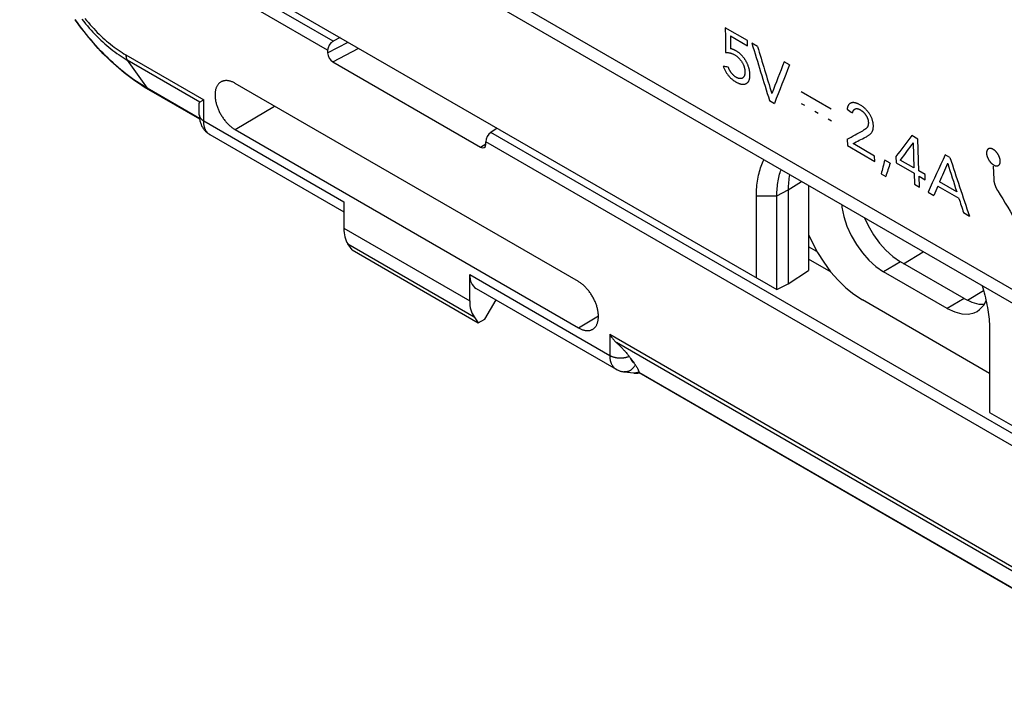
# Model space of a CAD drawing. Units: millimetres. Extents: x 100.9 to 170.3, y 49.9 to 147.7.
# Drawn here: x 101.3 to 134.2, y 58.9 to 81.6 of the extents above; entities that cross this region are included whole.
import ezdxf

# ---------------------------------------------------------------- set-up
doc = ezdxf.new("R2010")
doc.units = ezdxf.units.MM
doc.header["$LTSCALE"] = 16.335
doc.layers.get('0').update_dxf_attribs({"linetype": 'CONTINUOUS'})
doc.layers.add('ASSI', color=7, linetype='CONTINUOUS')
doc.layers.add('RACCORDO', color=7, linetype='CONTINUOUS')

msp = doc.modelspace()

# ---------------------------------------------------------------- linework, layer by layer
at = {"color": 250, "linetype": 'CONTINUOUS'}
for p, q in [((138.596, 70.155), (101.3, 91.689)), ((111.757, 80.847), (109.509, 82.145)), ((111.573, 80.547), (109.334, 81.839)), ((125.582, 80.869), (124.841, 81.297)), ((111.573, 80.463), (112.255, 80.824)), ((125.01, 81.026), (125.587, 80.693)), ((125.587, 80.693), (125.582, 80.869)), ((111.75, 80.157), (112.616, 80.616)), ((125.917, 80.676), (125.727, 80.785)), ((104.844, 80.395), (107.44, 78.897)), ((104.891, 80.219), (105.548, 79.284)), ((107.31, 78.822), (104.891, 80.219)), ((126.982, 80.061), (126.805, 80.163)), ((107.301, 78.271), (105.548, 79.284)), ((107.44, 78.191), (107.44, 78.897)), ((126.317, 78.87), (126.479, 78.777)), ((128.375, 78.586), (127.374, 79.164)), ((108.485, 77.901), (109.799, 78.687)), ((127.494, 78.701), (127.384, 78.765)), ((107.44, 78.191), (112.112, 75.494)), ((127.94, 78.444), (127.832, 78.506)), ((128.385, 78.187), (128.277, 78.249)), ((142.87, 62.882), (117.019, 77.808)), ((128.912, 77.585), (128.919, 77.368)), ((131.27, 77.585), (131.065, 77.704)), ((131.302, 76.525), (131.27, 77.585)), ((116.676, 77.312), (116.853, 77.428)), ((142.686, 62.582), (116.853, 77.498)), ((128.919, 77.368), (129.829, 76.843)), ((129.823, 77.019), (129.103, 77.435)), ((131.105, 77.462), (131.109, 77.46)), ((131.109, 77.46), (131.134, 76.622)), ((129.829, 76.843), (129.823, 77.019)), ((130.342, 76.782), (130.16, 76.886)), ((130.535, 77.001), (130.541, 76.791)), ((131.134, 76.622), (130.679, 76.885)), ((132.336, 76.97), (132.178, 77.061)), ((130.541, 76.791), (131.14, 76.445)), ((132.257, 76.774), (132.261, 76.772)), ((133.807, 76.244), (133.795, 76.679)), ((130.042, 76.422), (130.196, 76.333)), ((131.14, 76.445), (131.152, 76.079)), ((131.506, 76.408), (131.302, 76.525)), ((131.308, 76.349), (131.511, 76.231)), ((131.319, 75.982), (131.308, 76.349)), ((131.511, 76.231), (131.506, 76.408)), ((126.562, 75.692), (126.941, 75.896)), ((126.941, 75.896), (127.384, 76.171)), ((131.152, 76.079), (131.319, 75.982)), ((131.927, 76.017), (132.634, 75.61)), ((132.564, 75.823), (131.988, 76.156)), ((125.88, 75.692), (126.562, 75.692)), ((131.605, 75.817), (131.794, 75.708)), ((132.79, 75.133), (132.986, 75.02)), ((112.112, 74.616), (116.314, 72.189)), ((112.251, 74.087), (116.459, 71.657)), ((127.899, 73.837), (127.623, 73.997)), ((130.79, 73.429), (131.439, 73.829)), ((128.371, 73.146), (127.623, 73.577)), ((116.314, 73.067), (120.986, 70.37)), ((132.923, 72.211), (133.454, 72.539)), ((119.941, 71.287), (120.609, 71.687)), ((120.986, 71.075), (138.552, 60.932)), ((120.986, 71.075), (120.986, 70.37)), ((138.423, 60.858), (121.21, 70.796)), ((121.958, 69.809), (138.414, 60.307))]:
    msp.add_line(p, q, dxfattribs=at)
at = {"color": 7, "linetype": 'CONTINUOUS'}
for p, q in [((148.258, 64.118), (101.606, 91.054)), ((109.369, 82.49), (126.562, 72.564)), ((111.997, 80.973), (111.757, 80.847)), ((111.573, 80.547), (111.573, 80.463)), ((111.75, 80.157), (116.676, 77.312)), ((107.305, 78.25), (105.605, 79.232)), ((119.941, 72.831), (108.485, 79.445)), ((107.316, 78.825), (107.396, 78.871)), ((107.293, 78.395), (107.293, 78.784)), ((107.31, 78.822), (107.316, 78.825)), ((108.485, 77.901), (119.941, 71.287)), ((117.235, 77.949), (117.019, 77.808)), ((107.641, 77.737), (112.112, 75.156)), ((107.641, 77.737), (107.641, 77.737)), ((116.853, 77.414), (116.853, 77.498)), ((126.941, 75.896), (126.941, 72.753)), ((127.623, 76.032), (127.623, 73.204)), ((125.88, 72.957), (125.88, 75.692)), ((126.562, 72.564), (126.562, 75.692)), ((112.112, 75.494), (112.112, 74.616)), ((112.388, 73.89), (112.251, 74.087)), ((112.388, 73.89), (116.601, 71.457)), ((116.314, 72.189), (116.314, 73.067)), ((126.941, 72.753), (127.623, 73.204)), ((116.525, 72.607), (121.199, 69.909)), ((126.562, 72.564), (126.941, 72.753)), ((116.818, 71.576), (117.198, 72.219)), ((116.459, 71.657), (116.601, 71.457)), ((116.601, 71.457), (116.818, 71.576)), ((133.658, 71.201), (133.658, 68.466)), ((121.633, 70.34), (121.645, 70.325)), ((121.645, 70.325), (121.656, 70.309)), ((121.656, 70.309), (121.668, 70.294)), ((121.684, 70.272), (121.803, 70.108)), ((121.803, 70.108), (121.813, 70.093)), ((121.813, 70.093), (121.824, 70.078)), ((121.953, 69.784), (121.965, 69.785)), ((138.417, 60.286), (121.963, 69.786)), ((133.658, 68.466), (150.169, 58.933))]:
    msp.add_line(p, q, dxfattribs=at)
for points in [[(105.605, 79.232), (105.512, 79.286), (105.42, 79.343), (105.327, 79.402), (105.236, 79.463), (105.144, 79.526), (105.053, 79.591), (104.963, 79.659), (104.873, 79.728), (104.783, 79.799), (104.694, 79.872), (104.605, 79.947), (104.518, 80.024), (104.43, 80.103), (104.344, 80.183), (104.258, 80.265), (104.173, 80.349), (104.089, 80.434), (104.006, 80.521), (103.923, 80.609), (103.842, 80.699), (103.761, 80.791), (103.681, 80.883), (103.603, 80.978), (103.525, 81.073), (103.448, 81.17), (103.373, 81.268), (103.298, 81.367), (103.225, 81.468), (103.152, 81.569)], [(108.485, 79.445), (108.463, 79.458), (108.44, 79.469), (108.418, 79.48), (108.395, 79.49), (108.373, 79.499), (108.351, 79.507), (108.329, 79.514), (108.307, 79.52), (108.285, 79.525), (108.264, 79.529), (108.243, 79.533), (108.222, 79.535), (108.201, 79.536), (108.181, 79.536), (108.161, 79.535), (108.141, 79.534), (108.122, 79.531), (108.104, 79.527), (108.085, 79.523), (108.067, 79.517), (108.05, 79.51), (108.033, 79.503), (108.019, 79.495)], [(108.019, 79.495), (108.017, 79.494), (108.001, 79.485), (107.986, 79.474), (107.971, 79.463), (107.957, 79.451), (107.943, 79.438), (107.93, 79.424), (107.918, 79.409), (107.906, 79.393), (107.896, 79.377), (107.885, 79.36), (107.876, 79.342), (107.867, 79.323), (107.859, 79.303), (107.851, 79.283), (107.844, 79.262), (107.838, 79.24), (107.833, 79.218), (107.828, 79.195), (107.825, 79.172), (107.822, 79.148), (107.819, 79.123), (107.818, 79.098), (107.817, 79.072), (107.817, 79.046), (107.818, 79.02), (107.819, 78.993), (107.822, 78.966), (107.825, 78.938), (107.828, 78.91), (107.833, 78.882), (107.838, 78.853), (107.844, 78.825), (107.851, 78.796), (107.859, 78.767), (107.867, 78.738), (107.876, 78.709), (107.885, 78.68), (107.896, 78.651), (107.906, 78.622), (107.918, 78.593), (107.93, 78.564), (107.943, 78.535), (107.957, 78.506), (107.971, 78.478), (107.986, 78.449), (108.001, 78.421), (108.017, 78.393), (108.033, 78.366), (108.05, 78.339), (108.067, 78.312), (108.085, 78.286), (108.104, 78.26), (108.122, 78.235), (108.141, 78.21), (108.161, 78.186), (108.181, 78.162), (108.201, 78.139), (108.222, 78.116), (108.243, 78.094), (108.264, 78.073), (108.285, 78.052), (108.307, 78.032), (108.329, 78.013), (108.351, 77.995), (108.373, 77.977), (108.395, 77.96), (108.418, 77.944), (108.44, 77.929), (108.463, 77.915), (108.485, 77.901)], [(107.396, 78.871), (107.41, 78.879), (107.44, 78.897)], [(107.293, 78.784), (107.293, 78.787), (107.294, 78.793), (107.295, 78.799), (107.296, 78.804), (107.298, 78.809), (107.301, 78.813), (107.304, 78.817), (107.307, 78.819), (107.31, 78.822)], [(107.293, 78.395), (107.293, 78.377), (107.295, 78.345), (107.297, 78.314), (107.3, 78.283), (107.304, 78.252), (107.309, 78.223), (107.315, 78.194), (107.322, 78.165), (107.33, 78.138), (107.339, 78.111), (107.349, 78.084), (107.359, 78.059), (107.37, 78.034), (107.382, 78.01), (107.395, 77.987), (107.408, 77.964), (107.422, 77.943), (107.425, 77.939)], [(107.425, 77.939), (107.428, 77.934), (107.442, 77.915), (107.456, 77.896), (107.471, 77.878), (107.487, 77.86), (107.503, 77.844), (107.52, 77.827), (107.537, 77.812), (107.554, 77.797), (107.572, 77.783), (107.591, 77.769), (107.61, 77.756), (107.629, 77.744), (107.641, 77.737)], [(125.88, 75.692), (125.881, 75.765), (125.883, 75.838), (125.887, 75.909), (125.892, 75.98), (125.898, 76.049), (125.906, 76.118), (125.915, 76.185), (125.926, 76.252), (125.938, 76.317), (125.952, 76.381), (125.967, 76.444), (125.983, 76.506), (126.001, 76.566), (126.02, 76.625), (126.04, 76.683), (126.062, 76.74), (126.085, 76.795), (126.11, 76.849), (126.132, 76.893)], [(126.562, 75.692), (126.562, 75.757), (126.564, 75.821), (126.568, 75.885), (126.572, 75.947), (126.578, 76.009), (126.585, 76.07), (126.593, 76.13), (126.603, 76.189), (126.614, 76.247), (126.626, 76.304), (126.639, 76.359), (126.654, 76.414), (126.67, 76.468), (126.687, 76.52), (126.703, 76.564)], [(126.984, 76.402), (126.982, 76.392), (126.972, 76.333), (126.964, 76.273), (126.957, 76.213), (126.951, 76.151), (126.947, 76.089), (126.943, 76.025), (126.942, 75.961), (126.941, 75.896)], [(120.419, 71.244), (120.425, 71.248), (120.44, 71.258), (120.455, 71.269), (120.469, 71.282), (120.483, 71.295), (120.496, 71.309), (120.508, 71.323), (120.519, 71.339), (120.53, 71.355), (120.541, 71.373), (120.55, 71.391), (120.559, 71.41), (120.567, 71.429), (120.575, 71.449), (120.582, 71.47), (120.588, 71.492), (120.593, 71.514), (120.598, 71.537), (120.601, 71.561), (120.604, 71.585), (120.607, 71.61), (120.608, 71.635), (120.609, 71.66), (120.609, 71.686), (120.608, 71.713), (120.607, 71.74), (120.604, 71.767), (120.601, 71.795), (120.598, 71.822), (120.593, 71.851), (120.588, 71.879), (120.582, 71.908), (120.575, 71.936), (120.567, 71.965), (120.559, 71.994), (120.55, 72.024), (120.541, 72.053), (120.53, 72.082), (120.519, 72.111), (120.508, 72.14), (120.496, 72.169), (120.483, 72.198), (120.469, 72.227), (120.455, 72.255), (120.44, 72.283), (120.425, 72.311), (120.409, 72.339), (120.393, 72.366), (120.376, 72.394), (120.359, 72.42), (120.341, 72.446), (120.322, 72.472), (120.304, 72.498), (120.284, 72.522), (120.265, 72.547), (120.245, 72.571), (120.225, 72.594), (120.204, 72.616), (120.183, 72.638), (120.162, 72.66), (120.141, 72.68), (120.119, 72.7), (120.097, 72.719), (120.075, 72.738), (120.053, 72.755), (120.031, 72.772), (120.008, 72.788), (119.986, 72.803), (119.963, 72.818), (119.941, 72.831)], [(133.407, 72.693), (133.429, 72.623), (133.453, 72.541), (133.476, 72.459), (133.498, 72.377), (133.519, 72.296), (133.538, 72.214), (133.556, 72.133), (133.572, 72.053), (133.587, 71.973), (133.6, 71.893), (133.613, 71.814), (133.623, 71.735), (133.633, 71.657), (133.64, 71.579), (133.647, 71.502), (133.652, 71.426), (133.656, 71.35), (133.658, 71.275), (133.658, 71.201)], [(119.941, 71.287), (119.963, 71.275), (119.986, 71.263), (120.008, 71.252), (120.031, 71.242), (120.053, 71.233), (120.075, 71.225), (120.097, 71.218), (120.119, 71.212), (120.141, 71.207), (120.162, 71.203), (120.183, 71.2), (120.204, 71.198), (120.225, 71.196), (120.245, 71.196), (120.265, 71.197), (120.284, 71.199), (120.304, 71.201), (120.322, 71.205), (120.341, 71.21), (120.359, 71.216), (120.376, 71.222), (120.393, 71.23), (120.409, 71.238), (120.419, 71.244)], [(120.986, 71.075), (121.002, 71.048), (121.019, 71.021), (121.036, 70.995), (121.054, 70.97), (121.073, 70.945), (121.092, 70.921), (121.111, 70.898), (121.131, 70.875), (121.15, 70.854), (121.17, 70.834), (121.19, 70.814), (121.21, 70.796)], [(121.21, 70.796), (121.224, 70.784), (121.239, 70.77), (121.254, 70.757), (121.269, 70.743), (121.284, 70.728), (121.3, 70.713), (121.317, 70.697), (121.333, 70.681), (121.35, 70.664), (121.367, 70.646), (121.385, 70.628), (121.402, 70.61), (121.42, 70.591), (121.439, 70.571), (121.457, 70.55), (121.476, 70.53), (121.495, 70.508), (121.515, 70.486), (121.534, 70.463), (121.554, 70.439), (121.574, 70.415), (121.594, 70.391), (121.613, 70.366), (121.633, 70.34)], [(121.668, 70.294), (121.679, 70.279), (121.684, 70.272)], [(121.824, 70.078), (121.834, 70.063), (121.839, 70.056)], [(121.839, 70.056), (121.855, 70.032), (121.87, 70.009), (121.883, 69.987), (121.896, 69.967), (121.907, 69.947), (121.917, 69.929), (121.925, 69.912), (121.933, 69.896), (121.939, 69.882), (121.944, 69.868), (121.949, 69.856), (121.952, 69.844), (121.955, 69.834), (121.957, 69.824), (121.958, 69.816)], [(121.199, 69.909), (121.207, 69.904), (121.226, 69.894), (121.247, 69.884), (121.267, 69.874), (121.288, 69.866), (121.309, 69.858), (121.33, 69.85), (121.352, 69.844), (121.374, 69.838), (121.396, 69.832), (121.419, 69.828), (121.442, 69.824), (121.465, 69.821), (121.787, 69.784)], [(121.787, 69.784), (121.794, 69.783), (121.82, 69.781), (121.846, 69.78), (121.873, 69.78), (121.899, 69.78), (121.926, 69.782), (121.953, 69.784)], [(121.958, 69.816), (121.958, 69.814), (121.958, 69.813), (121.958, 69.812), (121.958, 69.811), (121.958, 69.81), (121.958, 69.809)], [(121.958, 69.809), (121.958, 69.804), (121.958, 69.8), (121.959, 69.796), (121.959, 69.793), (121.96, 69.791), (121.961, 69.789), (121.962, 69.788), (121.963, 69.787), (121.963, 69.786)]]:
    msp.add_lwpolyline(points, dxfattribs=at)
at = {"color": 250, "linetype": 'CONTINUOUS'}
for points in [[(105.548, 79.284), (105.46, 79.336), (105.372, 79.39), (105.284, 79.447), (105.196, 79.505), (105.108, 79.566), (105.02, 79.629), (104.933, 79.694), (104.845, 79.761), (104.759, 79.83), (104.672, 79.9), (104.586, 79.973), (104.501, 80.048), (104.415, 80.125), (104.331, 80.203), (104.247, 80.283), (104.164, 80.365), (104.081, 80.449), (103.999, 80.534), (103.918, 80.621), (103.837, 80.71), (103.758, 80.8), (103.679, 80.891), (103.601, 80.984), (103.524, 81.079), (103.448, 81.175), (103.373, 81.272), (103.299, 81.37), (103.226, 81.47), (103.154, 81.571)], [(103.376, 81.584), (103.436, 81.509), (103.496, 81.435), (103.558, 81.362), (103.619, 81.291), (103.682, 81.22), (103.745, 81.151), (103.809, 81.084), (103.874, 81.018), (103.939, 80.953), (104.005, 80.89), (104.071, 80.828), (104.138, 80.768), (104.205, 80.71), (104.273, 80.653), (104.34, 80.597), (104.409, 80.544), (104.477, 80.492), (104.546, 80.442), (104.615, 80.394), (104.684, 80.347), (104.753, 80.302), (104.822, 80.26), (104.891, 80.219)], [(103.477, 81.607), (103.534, 81.538), (103.591, 81.469), (103.649, 81.402), (103.708, 81.336), (103.768, 81.272), (103.828, 81.208), (103.889, 81.146), (103.95, 81.085), (104.012, 81.026), (104.074, 80.968), (104.136, 80.911), (104.199, 80.856), (104.263, 80.803), (104.327, 80.751), (104.391, 80.701), (104.455, 80.652), (104.519, 80.605), (104.584, 80.56), (104.649, 80.516), (104.714, 80.474), (104.779, 80.434), (104.844, 80.395)], [(125.602, 80.04), (125.595, 80.056), (125.589, 80.073), (125.581, 80.089), (125.574, 80.105), (125.567, 80.121), (125.559, 80.137), (125.551, 80.152), (125.542, 80.168), (125.534, 80.183), (125.525, 80.198), (125.516, 80.213), (125.507, 80.227), (125.497, 80.241), (125.488, 80.255), (125.478, 80.269), (125.469, 80.283), (125.459, 80.296), (125.449, 80.308), (125.439, 80.321), (125.429, 80.333), (125.416, 80.348), (125.403, 80.362), (125.39, 80.376), (125.377, 80.39), (125.364, 80.403), (125.351, 80.415), (125.338, 80.427), (125.325, 80.439), (125.312, 80.45), (125.299, 80.461), (125.286, 80.471), (125.273, 80.481), (125.26, 80.49), (125.248, 80.499), (125.235, 80.507), (125.223, 80.515), (125.21, 80.522), (125.198, 80.53), (125.186, 80.536), (125.175, 80.543), (125.163, 80.549), (125.152, 80.555), (125.14, 80.56), (125.129, 80.565), (125.118, 80.57), (125.108, 80.575), (125.097, 80.579), (125.087, 80.582), (125.078, 80.586), (125.068, 80.588), (125.059, 80.591), (125.05, 80.593), (125.041, 80.594), (125.033, 80.595), (125.025, 80.596), (125.017, 80.596)], [(104.844, 80.395), (104.844, 80.381), (104.845, 80.367), (104.846, 80.354), (104.847, 80.341), (104.849, 80.328), (104.852, 80.315), (104.854, 80.303), (104.857, 80.291), (104.861, 80.279), (104.865, 80.268), (104.87, 80.257), (104.874, 80.247), (104.88, 80.237), (104.885, 80.228), (104.891, 80.219)], [(124.852, 80.471), (124.869, 80.473), (124.885, 80.473), (124.902, 80.473), (124.92, 80.472), (124.937, 80.471), (124.955, 80.468), (124.973, 80.465), (124.991, 80.462), (125.005, 80.458), (125.02, 80.455), (125.035, 80.45), (125.05, 80.445), (125.065, 80.44), (125.08, 80.433), (125.095, 80.426), (125.111, 80.419), (125.126, 80.411), (125.142, 80.402), (125.158, 80.392), (125.174, 80.382), (125.189, 80.372), (125.205, 80.36), (125.221, 80.348), (125.235, 80.337), (125.248, 80.326), (125.262, 80.314), (125.275, 80.302), (125.288, 80.289), (125.302, 80.275), (125.315, 80.261), (125.328, 80.246), (125.341, 80.231), (125.351, 80.219), (125.36, 80.207), (125.37, 80.194), (125.379, 80.181), (125.388, 80.168), (125.397, 80.154), (125.405, 80.14), (125.414, 80.125), (125.422, 80.11), (125.429, 80.096), (125.437, 80.081), (125.444, 80.066), (125.45, 80.051), (125.456, 80.035), (125.462, 80.02), (125.467, 80.005), (125.472, 79.99), (125.476, 79.975), (125.48, 79.96), (125.484, 79.945), (125.487, 79.931), (125.489, 79.916), (125.492, 79.901), (125.494, 79.887), (125.495, 79.873), (125.496, 79.858), (125.497, 79.845), (125.497, 79.831), (125.497, 79.817), (125.497, 79.804), (125.496, 79.791), (125.495, 79.779), (125.494, 79.766), (125.492, 79.754), (125.49, 79.743), (125.487, 79.731), (125.484, 79.72), (125.481, 79.709), (125.477, 79.699), (125.473, 79.689), (125.468, 79.68), (125.463, 79.671), (125.457, 79.662), (125.452, 79.654), (125.445, 79.647), (125.439, 79.64), (125.432, 79.634), (125.425, 79.628), (125.417, 79.623), (125.41, 79.618), (125.401, 79.614), (125.393, 79.611), (125.384, 79.608), (125.375, 79.605), (125.366, 79.604), (125.356, 79.602)], [(124.77, 80.023), (124.779, 80.002), (124.787, 79.98), (124.796, 79.958), (124.806, 79.937), (124.816, 79.915), (124.827, 79.893), (124.838, 79.872), (124.85, 79.85), (124.862, 79.829), (124.874, 79.808), (124.887, 79.787), (124.9, 79.767), (124.914, 79.747), (124.928, 79.728), (124.942, 79.709), (124.957, 79.691), (124.972, 79.673), (124.988, 79.656), (125.003, 79.639), (125.02, 79.623), (125.037, 79.607), (125.054, 79.591), (125.072, 79.576), (125.09, 79.562), (125.109, 79.547), (125.129, 79.533), (125.142, 79.524), (125.156, 79.515), (125.17, 79.506), (125.185, 79.498), (125.2, 79.489), (125.215, 79.481), (125.23, 79.472), (125.246, 79.465), (125.262, 79.457), (125.278, 79.45), (125.295, 79.443), (125.311, 79.437), (125.328, 79.432), (125.345, 79.427), (125.362, 79.423), (125.379, 79.419), (125.396, 79.417), (125.413, 79.415), (125.429, 79.414), (125.446, 79.414), (125.462, 79.415), (125.474, 79.417), (125.486, 79.419), (125.498, 79.422), (125.51, 79.425), (125.521, 79.429), (125.532, 79.434), (125.543, 79.439), (125.553, 79.445), (125.563, 79.452), (125.573, 79.46), (125.582, 79.468), (125.591, 79.477), (125.6, 79.487), (125.608, 79.497), (125.615, 79.508), (125.622, 79.52), (125.629, 79.533), (125.635, 79.546), (125.641, 79.56), (125.646, 79.575), (125.65, 79.59), (125.654, 79.606), (125.657, 79.622), (125.66, 79.639), (125.662, 79.657), (125.664, 79.675), (125.665, 79.693), (125.665, 79.712), (125.665, 79.737), (125.664, 79.763), (125.662, 79.79), (125.66, 79.81), (125.657, 79.831), (125.654, 79.851), (125.65, 79.872), (125.646, 79.893), (125.641, 79.914), (125.636, 79.935), (125.63, 79.956), (125.624, 79.977), (125.617, 79.998), (125.61, 80.019), (125.602, 80.04)], [(125.356, 79.602), (125.348, 79.602), (125.34, 79.602), (125.332, 79.602), (125.323, 79.603), (125.315, 79.604), (125.307, 79.605), (125.298, 79.607), (125.29, 79.609), (125.281, 79.612), (125.273, 79.614), (125.264, 79.617), (125.255, 79.621), (125.246, 79.625), (125.237, 79.629), (125.229, 79.633), (125.22, 79.638), (125.211, 79.642), (125.201, 79.648), (125.192, 79.653), (125.183, 79.659), (125.174, 79.665), (125.165, 79.671), (125.156, 79.678), (125.147, 79.685), (125.139, 79.692), (125.13, 79.7), (125.121, 79.707), (125.113, 79.715), (125.104, 79.724), (125.096, 79.732), (125.088, 79.741), (125.079, 79.75), (125.071, 79.759), (125.063, 79.769), (125.056, 79.778), (125.048, 79.788), (125.041, 79.798), (125.033, 79.809), (125.026, 79.819), (125.019, 79.829), (125.012, 79.84), (125.006, 79.851), (124.999, 79.862), (124.993, 79.873), (124.987, 79.884), (124.981, 79.895), (124.975, 79.907), (124.969, 79.918), (124.964, 79.929), (124.959, 79.941), (124.954, 79.952), (124.949, 79.964), (124.944, 79.975), (124.94, 79.987), (124.936, 79.999)], [(105.605, 79.232), (105.597, 79.237), (105.587, 79.243), (105.579, 79.25), (105.571, 79.257), (105.563, 79.266), (105.555, 79.274), (105.548, 79.284)], [(129.019, 78.782), (129.014, 78.78), (129.009, 78.777), (129.004, 78.774), (128.999, 78.771), (128.994, 78.767), (128.989, 78.763), (128.984, 78.759), (128.979, 78.754), (128.974, 78.749), (128.97, 78.745), (128.965, 78.739), (128.961, 78.734), (128.957, 78.729), (128.953, 78.723), (128.949, 78.717), (128.946, 78.711), (128.942, 78.704), (128.939, 78.698), (128.935, 78.691), (128.932, 78.684), (128.929, 78.677), (128.926, 78.669), (128.924, 78.662), (128.921, 78.654), (128.919, 78.645), (128.917, 78.637), (128.915, 78.629), (128.913, 78.62), (128.911, 78.611), (128.909, 78.601), (128.908, 78.592), (128.907, 78.582)], [(129.523, 77.652), (129.551, 77.666), (129.578, 77.681), (129.595, 77.691), (129.613, 77.701), (129.63, 77.713), (129.647, 77.724), (129.663, 77.737), (129.679, 77.751), (129.69, 77.761), (129.701, 77.773), (129.711, 77.785), (129.721, 77.798), (129.73, 77.812), (129.739, 77.826), (129.745, 77.837), (129.75, 77.847), (129.755, 77.859), (129.759, 77.87), (129.763, 77.883), (129.767, 77.895), (129.77, 77.909), (129.773, 77.923), (129.776, 77.937), (129.778, 77.955), (129.78, 77.974), (129.781, 77.994), (129.782, 78.015), (129.782, 78.036), (129.781, 78.055), (129.78, 78.074), (129.778, 78.094), (129.776, 78.114), (129.772, 78.135), (129.769, 78.155), (129.764, 78.176), (129.758, 78.197), (129.752, 78.218), (129.745, 78.24), (129.738, 78.261), (129.729, 78.283), (129.72, 78.304), (129.71, 78.326), (129.699, 78.347), (129.688, 78.369), (129.676, 78.39), (129.663, 78.411), (129.65, 78.432), (129.636, 78.452), (129.621, 78.473), (129.61, 78.488), (129.598, 78.503), (129.586, 78.518), (129.573, 78.533), (129.558, 78.549), (129.543, 78.566), (129.527, 78.582), (129.51, 78.597), (129.494, 78.613), (129.477, 78.628), (129.459, 78.643), (129.438, 78.659), (129.417, 78.675), (129.396, 78.691), (129.374, 78.705), (129.352, 78.719), (129.33, 78.732), (129.313, 78.741), (129.297, 78.749), (129.28, 78.758), (129.263, 78.765), (129.247, 78.772), (129.231, 78.778), (129.215, 78.783), (129.199, 78.788), (129.184, 78.792), (129.169, 78.796), (129.155, 78.798), (129.14, 78.8), (129.126, 78.801), (129.113, 78.802), (129.1, 78.802), (129.087, 78.801), (129.074, 78.8), (129.063, 78.798), (129.051, 78.795), (129.04, 78.791), (129.029, 78.787), (129.019, 78.782)], [(129.089, 78.459), (129.091, 78.469), (129.093, 78.479), (129.095, 78.489), (129.098, 78.498), (129.101, 78.507), (129.104, 78.515), (129.108, 78.524), (129.112, 78.532), (129.116, 78.54), (129.121, 78.547), (129.126, 78.554), (129.131, 78.561), (129.136, 78.567), (129.142, 78.573), (129.148, 78.578), (129.154, 78.582), (129.159, 78.586), (129.165, 78.589), (129.171, 78.592), (129.177, 78.595), (129.184, 78.597), (129.19, 78.599), (129.197, 78.6), (129.204, 78.602), (129.212, 78.602), (129.219, 78.603), (129.227, 78.602), (129.235, 78.602), (129.243, 78.601), (129.252, 78.6), (129.26, 78.598), (129.269, 78.596), (129.278, 78.593), (129.287, 78.59), (129.297, 78.586), (129.306, 78.582), (129.316, 78.578), (129.326, 78.573), (129.336, 78.568), (129.346, 78.562), (129.356, 78.556), (129.367, 78.55), (129.375, 78.544), (129.383, 78.539), (129.391, 78.533), (129.399, 78.527), (129.408, 78.52), (129.416, 78.514), (129.425, 78.506), (129.433, 78.499), (129.442, 78.491), (129.45, 78.483), (129.459, 78.474), (129.467, 78.466), (129.476, 78.457), (129.484, 78.447), (129.492, 78.437), (129.5, 78.428), (129.508, 78.417), (129.516, 78.407), (129.524, 78.396), (129.531, 78.385), (129.539, 78.373), (129.546, 78.361), (129.553, 78.349), (129.56, 78.337), (129.566, 78.324), (129.572, 78.312), (129.577, 78.299), (129.583, 78.286), (129.588, 78.274), (129.592, 78.261), (129.596, 78.249), (129.6, 78.236), (129.603, 78.224), (129.606, 78.211), (129.608, 78.2), (129.61, 78.188), (129.611, 78.177), (129.612, 78.166), (129.613, 78.155), (129.614, 78.145), (129.614, 78.131), (129.614, 78.118), (129.614, 78.105), (129.613, 78.093), (129.612, 78.081), (129.611, 78.069), (129.609, 78.057)], [(107.293, 78.395), (107.293, 78.388), (107.294, 78.378), (107.296, 78.367), (107.298, 78.357), (107.3, 78.347), (107.304, 78.336), (107.308, 78.326), (107.313, 78.316), (107.318, 78.306), (107.324, 78.296), (107.33, 78.286), (107.337, 78.277), (107.345, 78.267), (107.353, 78.258), (107.362, 78.249), (107.372, 78.24), (107.382, 78.231), (107.392, 78.223), (107.403, 78.215), (107.415, 78.207), (107.427, 78.199), (107.44, 78.191)], [(107.532, 77.839), (107.522, 77.854), (107.513, 77.87), (107.504, 77.886), (107.496, 77.902), (107.488, 77.92), (107.481, 77.937), (107.475, 77.956), (107.469, 77.975), (107.463, 77.994), (107.458, 78.014), (107.454, 78.034), (107.45, 78.055), (107.447, 78.077), (107.444, 78.099), (107.442, 78.121), (107.441, 78.144), (107.44, 78.167), (107.44, 78.191)], [(129.609, 78.057), (129.607, 78.05), (129.606, 78.043), (129.604, 78.036), (129.602, 78.03), (129.6, 78.024), (129.598, 78.019), (129.596, 78.013), (129.594, 78.008), (129.591, 78.001), (129.587, 77.995), (129.584, 77.989), (129.581, 77.984), (129.577, 77.978), (129.573, 77.973), (129.569, 77.968), (129.565, 77.963), (129.561, 77.958), (129.557, 77.954), (129.552, 77.949), (129.548, 77.945), (129.542, 77.94), (129.536, 77.934), (129.529, 77.929), (129.523, 77.924), (129.516, 77.92), (129.51, 77.915), (129.5, 77.908), (129.49, 77.902), (129.479, 77.896), (129.469, 77.89), (129.455, 77.882), (129.441, 77.874), (129.426, 77.866)], [(107.641, 77.737), (107.629, 77.744), (107.616, 77.753), (107.602, 77.763), (107.59, 77.774), (107.577, 77.786), (107.565, 77.798), (107.554, 77.811), (107.543, 77.825), (107.532, 77.839)], [(133.779, 77.243), (133.771, 77.248), (133.762, 77.252), (133.754, 77.256), (133.746, 77.259), (133.738, 77.262), (133.73, 77.265), (133.723, 77.268), (133.715, 77.27), (133.707, 77.271), (133.699, 77.273), (133.692, 77.274), (133.684, 77.274), (133.677, 77.275), (133.67, 77.274), (133.663, 77.274), (133.656, 77.273), (133.65, 77.272), (133.643, 77.27), (133.637, 77.268), (133.631, 77.266), (133.625, 77.263), (133.619, 77.26), (133.613, 77.256), (133.608, 77.252), (133.602, 77.248), (133.597, 77.243), (133.592, 77.237), (133.587, 77.231), (133.583, 77.224), (133.578, 77.218), (133.575, 77.21), (133.571, 77.203), (133.568, 77.195), (133.566, 77.186), (133.563, 77.177), (133.561, 77.168), (133.56, 77.159), (133.559, 77.149), (133.558, 77.14), (133.557, 77.129), (133.557, 77.119), (133.558, 77.108), (133.558, 77.097), (133.559, 77.086), (133.561, 77.075), (133.563, 77.064), (133.565, 77.052), (133.568, 77.041), (133.571, 77.029), (133.574, 77.017), (133.578, 77.005), (133.582, 76.994), (133.586, 76.982), (133.591, 76.97), (133.596, 76.958), (133.601, 76.946), (133.607, 76.934), (133.613, 76.923), (133.619, 76.911), (133.625, 76.9), (133.632, 76.888), (133.639, 76.877), (133.646, 76.866), (133.654, 76.856), (133.662, 76.845), (133.67, 76.835), (133.677, 76.826), (133.684, 76.817), (133.691, 76.809), (133.699, 76.801), (133.706, 76.793), (133.714, 76.785), (133.722, 76.778), (133.729, 76.77), (133.737, 76.763), (133.745, 76.757), (133.753, 76.75), (133.761, 76.744), (133.769, 76.739), (133.777, 76.733), (133.785, 76.728), (133.793, 76.723)], [(133.793, 76.723), (133.802, 76.718), (133.81, 76.714), (133.818, 76.71), (133.826, 76.707), (133.834, 76.704), (133.842, 76.701), (133.85, 76.699), (133.858, 76.696), (133.866, 76.695), (133.873, 76.693), (133.881, 76.692), (133.888, 76.692), (133.895, 76.692), (133.903, 76.692), (133.91, 76.692), (133.916, 76.693), (133.923, 76.695), (133.929, 76.696), (133.936, 76.698), (133.942, 76.701), (133.948, 76.703), (133.953, 76.707), (133.959, 76.71), (133.964, 76.714), (133.97, 76.719), (133.975, 76.724), (133.981, 76.73), (133.985, 76.736), (133.99, 76.742), (133.994, 76.749), (133.998, 76.756), (134.001, 76.764), (134.004, 76.772), (134.007, 76.78), (134.009, 76.789), (134.011, 76.798), (134.012, 76.808), (134.014, 76.817), (134.014, 76.827), (134.015, 76.837), (134.015, 76.848), (134.015, 76.858), (134.014, 76.869), (134.013, 76.88), (134.011, 76.892), (134.009, 76.903), (134.007, 76.915), (134.004, 76.926), (134.001, 76.938), (133.998, 76.95), (133.994, 76.962), (133.99, 76.973), (133.986, 76.985), (133.981, 76.997), (133.976, 77.009), (133.971, 77.021), (133.965, 77.033), (133.959, 77.044), (133.953, 77.056), (133.947, 77.066), (133.941, 77.076), (133.935, 77.085), (133.929, 77.095), (133.923, 77.105), (133.916, 77.114), (133.909, 77.123), (133.902, 77.132), (133.895, 77.141), (133.888, 77.149), (133.881, 77.158), (133.874, 77.166), (133.866, 77.174), (133.858, 77.182), (133.851, 77.189), (133.843, 77.196), (133.835, 77.203), (133.827, 77.21), (133.819, 77.216), (133.811, 77.222), (133.803, 77.228), (133.795, 77.233), (133.787, 77.238), (133.779, 77.243)], [(133.931, 75.865), (133.925, 75.875), (133.919, 75.885), (133.913, 75.895), (133.908, 75.905), (133.903, 75.915), (133.897, 75.925), (133.892, 75.936), (133.887, 75.946), (133.882, 75.957), (133.877, 75.967), (133.873, 75.978), (133.868, 75.989), (133.863, 76), (133.859, 76.012), (133.855, 76.023), (133.851, 76.034), (133.847, 76.046), (133.843, 76.057), (133.839, 76.068), (133.836, 76.08), (133.832, 76.091), (133.829, 76.102), (133.826, 76.113), (133.824, 76.124), (133.821, 76.135), (133.819, 76.146), (133.817, 76.156), (133.815, 76.166), (133.813, 76.176), (133.812, 76.186), (133.811, 76.196), (133.81, 76.206), (133.809, 76.215), (133.808, 76.225), (133.807, 76.234), (133.807, 76.244)], [(120.986, 70.37), (120.999, 70.362), (121.013, 70.355), (121.027, 70.349), (121.041, 70.342), (121.056, 70.336), (121.071, 70.33), (121.086, 70.325), (121.102, 70.32), (121.118, 70.315), (121.134, 70.311), (121.151, 70.306), (121.168, 70.303), (121.185, 70.299), (121.202, 70.296), (121.22, 70.294), (121.238, 70.291), (121.255, 70.289), (121.273, 70.288), (121.291, 70.287), (121.309, 70.286), (121.327, 70.285), (121.346, 70.285), (121.364, 70.285), (121.382, 70.286), (121.4, 70.287), (121.418, 70.289), (121.436, 70.29), (121.453, 70.293), (121.471, 70.295), (121.488, 70.298), (121.505, 70.301), (121.522, 70.305), (121.539, 70.309), (121.556, 70.313), (121.572, 70.318), (121.588, 70.323), (121.603, 70.328), (121.618, 70.334), (121.633, 70.34)], [(120.986, 70.37), (120.986, 70.346), (120.987, 70.323), (120.989, 70.301), (120.991, 70.279), (120.994, 70.257), (120.997, 70.236), (121.001, 70.215), (121.005, 70.194), (121.01, 70.174), (121.016, 70.155), (121.022, 70.135), (121.029, 70.117), (121.037, 70.098), (121.045, 70.08), (121.054, 70.063), (121.063, 70.046), (121.073, 70.03), (121.083, 70.015)], [(121.083, 70.015), (121.094, 70), (121.106, 69.986), (121.118, 69.973), (121.13, 69.961), (121.143, 69.949), (121.156, 69.938), (121.17, 69.927), (121.184, 69.918), (121.199, 69.909)], [(121.839, 70.056), (121.831, 70.041), (121.822, 70.026), (121.813, 70.011), (121.803, 69.997), (121.793, 69.983), (121.783, 69.969), (121.772, 69.956), (121.761, 69.944), (121.75, 69.932), (121.739, 69.921), (121.727, 69.91), (121.715, 69.899), (121.702, 69.89), (121.69, 69.88), (121.677, 69.872), (121.664, 69.864), (121.65, 69.856), (121.637, 69.85), (121.623, 69.844), (121.61, 69.838), (121.596, 69.833), (121.582, 69.829), (121.568, 69.826), (121.554, 69.823), (121.54, 69.821), (121.526, 69.819), (121.511, 69.819), (121.497, 69.818), (121.483, 69.819), (121.469, 69.82)], [(121.684, 70.272), (121.687, 70.26), (121.69, 70.25), (121.694, 70.239), (121.698, 70.228), (121.702, 70.218), (121.707, 70.208), (121.713, 70.199), (121.718, 70.19), (121.724, 70.181)], [(121.724, 70.181), (121.729, 70.175), (121.734, 70.169), (121.739, 70.163), (121.744, 70.158), (121.75, 70.152), (121.755, 70.147), (121.761, 70.143), (121.767, 70.138), (121.773, 70.134), (121.779, 70.13), (121.785, 70.126), (121.792, 70.123)], [(121.958, 69.816), (121.944, 69.809), (121.93, 69.803), (121.916, 69.798), (121.902, 69.794), (121.888, 69.79), (121.874, 69.787), (121.86, 69.785), (121.845, 69.783), (121.831, 69.783), (121.817, 69.782), (121.802, 69.783), (121.788, 69.784)]]:
    msp.add_lwpolyline(points, dxfattribs=at)
for centre, major_axis, ratio, start_param, end_param in [((478.425, 298.618), (257.02, 428.935), 0.566217, -3.884879, -3.882801), ((478.552, 298.545), (255.787, 429.655), 0.568221, -3.886029, -3.884951), ((474.64, 300.804), (24.777, 527.175), 0.716566, -4.248451, -4.244453), ((474.925, 300.64), (31.176, 525.46), 0.716046, -4.238431, -4.235144), ((484.66, 295.018), (358.369, 368.373), 0.335209, -3.809378, -3.806091), ((511.715, 279.398), (993.386, -49.598), 0.23726, -1.959032, -1.958852), ((484.892, 294.884), (359.444, 367.748), 0.332264, -3.809295, -3.805296), ((347.233, 374.367), (4003.89, -2704.652), 0.076021, -1.573973, -1.573927), ((495.425, 288.803), (506.783, 284.736), 0.011573, -2.385721, -2.384253), ((496.116, 288.404), (516.048, 279.323), 0.026632, -2.37631, -2.375152), ((491.638, 290.99), (410.872, 338.625), 0.193281, 2.461285, 2.463843), ((491.681, 290.965), (408.756, 339.801), 0.198756, 2.462921, 2.465011), ((487.115, 293.601), (333.891, 382.799), 0.40089, -3.812207, -3.810851), ((490.663, 291.552), (370.717, 361.242), 0.301279, -3.809347, -3.805349), ((480.755, 297.273), (-8.618, 535.432), 0.717339, -4.299919, -4.295921), ((488.043, 293.065), (347.893, 374.501), 0.363709, -3.807621, -3.806266), ((490.615, 291.58), (366.608, 363.604), 0.312585, -3.808524, -3.806559), ((480.854, 297.216), (9.486, 531.093), 0.717315, -4.271589, -4.269624), ((490.577, 291.602), (365.913, 364.004), 0.314496, -3.806104, -3.805122), ((480.711, 297.298), (0.553, 533.273), 0.717441, -4.282918, -4.281935), ((475.504, 300.305), (-353.377, 612.319), 0.577469, -4.67892, -4.677105)]:
    msp.add_ellipse(centre, major_axis=major_axis, ratio=ratio, start_param=start_param, end_param=end_param, dxfattribs=at)
at = {"color": 7, "linetype": 'CONTINUOUS'}
for centre, major_axis, ratio, start_param, end_param in [((111.759, 80.643), (0.135, 0.21), 0.606708, 0.823243, 2.385312), ((111.75, 80.361), (-0.125, 0.216), 0.577594, 0.784244, 2.354583), ((117.021, 77.605), (0.116, 0.222), 0.546361, 0.770596, 2.332666), ((116.676, 77.517), (-0.125, 0.217), 0.577067, -3.928143, -2.357803), ((113.154, 75.239), (0.731, 1.31), 0.567169, -3.93537, -3.411771), ((117.034, 73.468), (0.513, 0.858), 0.587318, -3.917906, -3.132556), ((117.393, 72.791), (0.77, 1.287), 0.587318, -3.917906, -3.394307)]:
    msp.add_ellipse(centre, major_axis=major_axis, ratio=ratio, start_param=start_param, end_param=end_param, dxfattribs=at)
at = {"layer": 'ASSI', "color": 250, "linetype": 'CONTINUOUS'}
for p, q in [((130.79, 73.429), (131.439, 73.829)), ((130.689, 73.488), (130.123, 73.161)), ((132.923, 72.211), (133.454, 72.539)), ((132.81, 72.263), (132.244, 71.936))]:
    msp.add_line(p, q, dxfattribs=at)
at = {"layer": 'ASSI', "color": 7, "linetype": 'CONTINUOUS'}
for p, q in [((132.81, 72.263), (130.689, 73.488)), ((132.244, 71.936), (130.123, 73.161)), ((133.658, 69.772), (129.416, 72.222)), ((133.469, 72.046), (133.543, 72.19)), ((132.244, 71.936), (132.501, 71.819)), ((133.15, 71.795), (133.243, 71.84))]:
    msp.add_line(p, q, dxfattribs=at)
for points in [[(128.725, 75.396), (128.732, 75.317), (128.797, 74.999), (128.898, 74.685), (129.039, 74.374), (129.217, 74.066), (129.416, 73.788), (129.63, 73.549), (129.866, 73.34), (130.123, 73.161)], [(129.489, 74.955), (129.605, 74.7), (129.783, 74.393), (129.981, 74.115), (130.196, 73.876), (130.432, 73.667), (130.689, 73.488)], [(132.81, 72.263), (133.067, 72.145), (133.302, 72.082), (133.484, 72.075)], [(133.243, 71.84), (133.328, 71.898), (133.469, 72.046)], [(132.501, 71.819), (132.737, 71.756), (132.951, 71.747), (133.15, 71.795)]]:
    msp.add_lwpolyline(points, dxfattribs=at)
at = {"layer": 'RACCORDO', "color": 7, "linetype": 'CONTINUOUS'}
msp.add_lwpolyline([(127.623, 74.407), (127.735, 74.15), (127.916, 73.806), (128.124, 73.476), (128.357, 73.162), (128.604, 72.877), (128.861, 72.629), (129.131, 72.41), (129.416, 72.222)], dxfattribs=at)

doc.saveas('drawing.dxf')
